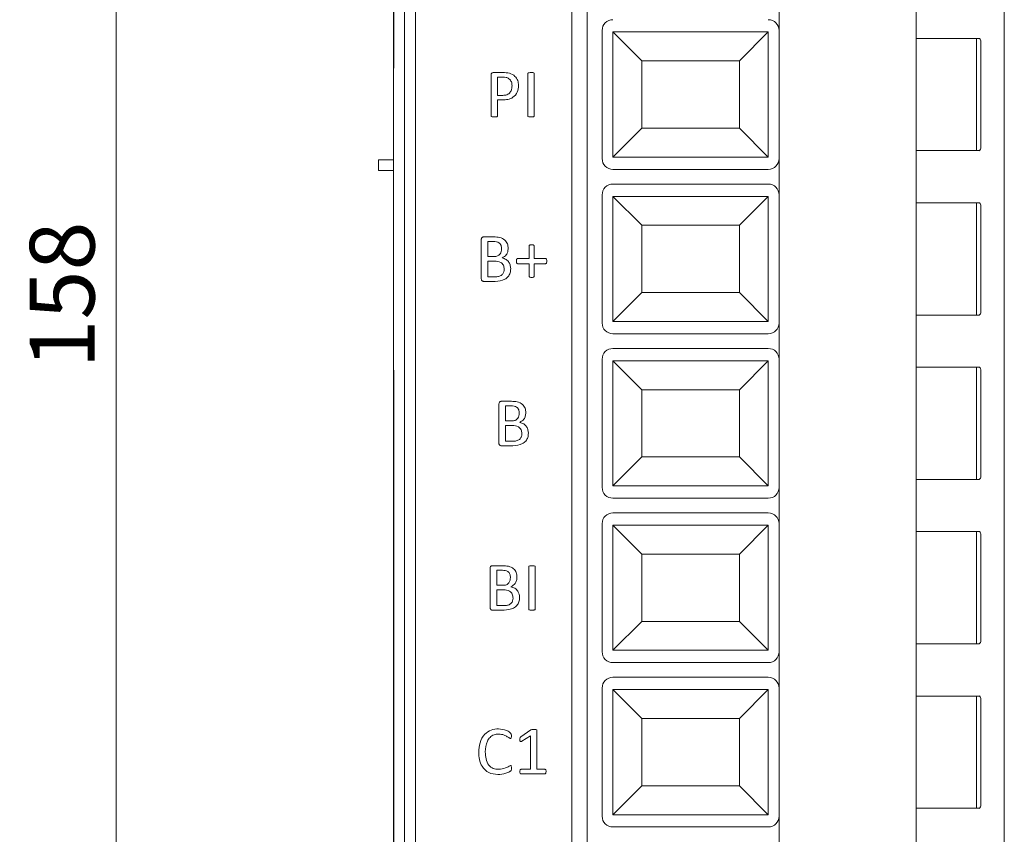
# Model space of a CAD drawing. Units: millimetres. Extents: x 261 to 855, y 321 to 741.
# Drawn here: x 378 to 424, y 520 to 557 of the extents above; entities that cross this region are included whole.
import ezdxf

# ---------------------------------------------------------------- set-up
doc = ezdxf.new("R2010")
doc.units = ezdxf.units.MM
doc.layers.get('0').update_dxf_attribs({"lineweight": 25})
doc.styles.add('GSG1', font='romans.shx', dxfattribs={"bigfont": 'GSG1.shx'})
doc.styles.add('WHGTXT', font='simplex', dxfattribs={"bigfont": 'whgtxt'})
doc.dimstyles.new('도면 치수', dxfattribs={"dimscale": 0, "dimtxt": 3, "dimasz": 3, "dimexe": 1, "dimexo": 1, "dimgap": 1, "dimtad": 1, "dimtoh": 1, "dimdec": 4, "dimdsep": 46, "dimtxsty": 'GSG1', "dimcen": 0, "dimclrd": 3, "dimclre": 3, "dimclrt": 2, "dimadec": 5, "dimazin": 2, "dimtfac": 1, "dimtdec": 4, "dimtmove": 0, "dimatfit": 2, "dimfxl": 0, "dimtolj": 1, "dimtzin": 0, "dimlwd": 15, "dimlwe": 15, "dimarcsym": 0})

# ---------------------------------------------------------------- blocks, each defined once
blk = doc.blocks.new('*D63')
at = {"color": 3, "lineweight": 15, "ltscale": 0.5, "transparency": 16777216}
for p, q in [((398.912, 623.621), (381.542, 623.621)), ((382.542, 620.621), (382.542, 468.621)), ((398.912, 465.621), (381.542, 465.621))]:
    blk.add_line(p, q, dxfattribs=at)
at = {"color": 3, "ltscale": 0.5, "transparency": 16777216}
for points in [[(382.042, 620.621), (383.042, 620.621), (382.542, 623.621)], [(382.042, 468.621), (383.042, 468.621), (382.542, 465.621)]]:
    blk.add_solid(points, dxfattribs=at)
at = {"layer": 'Defpoints', "color": 0, "ltscale": 0.5, "transparency": 16777216}
for p in [(399.912, 623.621), (382.542, 465.621), (399.912, 465.621)]:
    blk.add_point(p, dxfattribs=at)
at = {"color": 2, "lineweight": 15, "ltscale": 0.5, "transparency": 16777216, "insert": (380.042, 544.621), "char_height": 3, "attachment_point": 5, "rotation": 90, "style": 'WHGTXT'}
blk.add_mtext('\\A1;158', dxfattribs=at)

msp = doc.modelspace()

# ---------------------------------------------------------------- linework, layer by layer
at = {"color": 7, "linetype": 'Continuous', "lineweight": 15}
for p, q in [((395.90851, 467.63817), (395.90851, 628.63817)), ((396.4082, 628.63817), (396.4082, 467.63817)), ((395.41202, 555.13817), (395.41202, 604.63817)), ((395.39456, 555.63817), (395.39456, 604.13818)), ((423.70056, 473.24817), (423.70056, 600.50377)), ((404.36456, 595.51317), (404.36456, 512.31317)), ((419.61456, 595.51317), (419.61456, 512.31317)), ((403.65456, 513.08817), (403.65456, 594.60378)), ((413.26456, 558.56317), (413.26456, 556.88317)), ((405.06456, 556.88317), (405.06456, 550.94317)), ((405.56456, 556.81317), (412.76456, 556.81317)), ((405.56456, 551.01317), (405.56456, 556.81317)), ((406.9043, 555.47343), (405.56456, 556.81317)), ((411.42481, 555.47343), (412.76456, 556.81317)), ((412.76456, 556.81317), (412.76456, 551.01317)), ((413.26456, 556.88317), (413.26456, 550.94317)), ((419.61456, 556.51317), (422.41456, 556.51317)), ((422.41456, 551.31317), (422.41456, 556.51317)), ((422.61456, 553.91317), (422.61456, 556.36317)), ((395.41202, 555.63817), (395.39456, 555.63817)), ((395.39456, 555.13817), (395.39456, 555.63817)), ((406.9043, 552.35292), (406.9043, 555.47343)), ((406.9043, 555.47343), (411.42481, 555.47343)), ((411.42481, 555.47343), (411.42481, 552.35292)), ((395.39456, 541.13817), (395.39456, 555.13817)), ((395.41202, 555.13817), (395.39456, 555.13817)), ((400.02887, 554.93377), (400.47192, 554.93377)), ((401.61647, 552.92442), (401.61647, 554.88313)), ((401.91941, 554.88313), (401.91941, 552.92442)), ((399.92, 552.92442), (399.92, 554.81638)), ((400.46245, 554.72172), (400.22294, 554.72172)), ((400.22294, 554.72172), (400.22294, 553.87348)), ((422.61456, 551.46317), (422.61456, 553.91317)), ((400.22294, 553.87348), (400.45678, 553.87348)), ((400.45157, 553.66142), (400.22294, 553.66142)), ((400.22294, 553.66142), (400.22294, 552.92442)), ((406.9043, 552.35292), (405.56456, 551.01317)), ((411.42481, 552.35292), (406.9043, 552.35292)), ((411.42481, 552.35292), (412.76456, 551.01317)), ((419.61456, 551.31317), (422.41456, 551.31317)), ((394.69456, 550.88817), (394.69456, 550.38817)), ((395.39456, 550.88817), (394.69456, 550.88817)), ((412.76456, 551.01317), (405.56456, 551.01317)), ((413.26456, 550.94317), (413.26456, 549.26317)), ((395.39456, 550.38817), (394.69456, 550.38817)), ((412.76456, 550.44317), (405.56456, 550.44317)), ((405.56456, 549.76317), (412.76456, 549.76317)), ((405.06456, 549.26317), (405.06456, 543.32317)), ((406.9043, 547.85343), (405.56456, 549.19317)), ((405.56456, 543.39317), (405.56456, 549.19317)), ((405.56456, 549.19317), (412.76456, 549.19317)), ((411.42481, 547.85343), (412.76456, 549.19317)), ((412.76456, 549.19317), (412.76456, 543.39317)), ((413.26456, 549.26317), (413.26456, 543.32317)), ((419.61456, 548.89317), (422.41456, 548.89317)), ((422.41456, 543.69317), (422.41456, 548.89317)), ((422.61456, 546.29317), (422.61456, 548.74317)), ((406.9043, 544.73292), (406.9043, 547.85343)), ((406.9043, 547.85343), (411.42481, 547.85343)), ((411.42481, 547.85343), (411.42481, 544.73292)), ((399.46559, 545.36501), (399.46559, 547.20254)), ((399.56878, 547.31377), (400.04212, 547.31377)), ((400.0355, 547.10172), (399.76853, 547.10172)), ((399.76853, 547.10172), (399.76853, 546.40495)), ((401.67706, 546.31407), (401.67706, 546.89439)), ((401.91326, 546.89439), (401.91326, 546.31407)), ((399.76853, 546.40495), (400.06248, 546.40495)), ((400.07952, 546.19289), (399.76853, 546.19289)), ((399.76853, 546.19289), (399.76853, 545.46583)), ((401.15117, 546.31407), (401.67706, 546.31407)), ((401.91326, 546.31407), (402.43867, 546.31407)), ((422.61456, 543.84317), (422.61456, 546.29317)), ((401.67706, 546.07172), (401.15307, 546.07172)), ((401.67706, 545.48713), (401.67706, 546.07172)), ((402.43725, 546.07172), (401.91326, 546.07172)), ((401.91326, 546.07172), (401.91326, 545.48713)), ((400.10792, 545.25377), (399.56783, 545.25377)), ((399.76853, 545.46583), (400.14578, 545.46583)), ((406.9043, 544.73292), (405.56456, 543.39317)), ((411.42481, 544.73292), (406.9043, 544.73292)), ((411.42481, 544.73292), (412.76456, 543.39317)), ((419.61456, 543.69317), (422.41456, 543.69317)), ((412.76456, 543.39317), (405.56456, 543.39317)), ((413.26456, 543.32317), (413.26456, 541.64317)), ((412.76456, 542.82317), (405.56456, 542.82317)), ((405.56456, 542.14317), (412.76456, 542.14317)), ((405.06456, 541.64317), (405.06456, 535.70317)), ((413.26456, 541.64317), (413.26456, 535.70317)), ((395.39456, 540.63817), (395.39456, 541.13817)), ((395.39456, 541.13817), (395.41202, 541.13817)), ((395.41202, 541.13817), (395.41202, 491.63817)), ((406.9043, 540.23343), (405.56456, 541.57317)), ((405.56456, 541.57317), (412.76456, 541.57317)), ((405.56456, 535.77317), (405.56456, 541.57317)), ((411.42481, 540.23343), (412.76456, 541.57317)), ((412.76456, 541.57317), (412.76456, 535.77317)), ((419.61456, 541.27317), (422.41456, 541.27317)), ((422.41456, 536.07317), (422.41456, 541.27317)), ((422.61456, 538.67317), (422.61456, 541.12317)), ((395.39456, 492.13818), (395.39456, 540.63817)), ((395.41202, 540.63817), (395.39456, 540.63817)), ((406.9043, 540.23343), (411.42481, 540.23343)), ((406.9043, 537.11292), (406.9043, 540.23343)), ((411.42481, 540.23343), (411.42481, 537.11292)), ((400.28353, 537.74501), (400.28353, 539.58254)), ((400.38672, 539.69377), (400.86006, 539.69377)), ((400.85344, 539.48172), (400.58647, 539.48172)), ((400.58647, 539.48172), (400.58647, 538.78495)), ((400.58647, 538.78495), (400.88042, 538.78495)), ((400.89746, 538.57289), (400.58647, 538.57289)), ((400.58647, 538.57289), (400.58647, 537.84583)), ((422.61456, 536.22317), (422.61456, 538.67317)), ((400.92586, 537.63377), (400.38577, 537.63377)), ((400.58647, 537.84583), (400.96373, 537.84583)), ((406.9043, 537.11292), (405.56456, 535.77317)), ((411.42481, 537.11292), (406.9043, 537.11292)), ((411.42481, 537.11292), (412.76456, 535.77317)), ((412.76456, 535.77317), (405.56456, 535.77317)), ((413.26456, 535.70317), (413.26456, 534.02317)), ((419.61456, 536.07317), (422.41456, 536.07317)), ((412.76456, 535.20317), (405.56456, 535.20317)), ((405.56456, 534.52317), (412.76456, 534.52317)), ((405.06456, 534.02317), (405.06456, 528.08317)), ((405.56456, 533.95317), (412.76456, 533.95317)), ((405.56456, 528.15317), (405.56456, 533.95317)), ((406.9043, 532.61343), (405.56456, 533.95317)), ((411.42481, 532.61343), (412.76456, 533.95317)), ((412.76456, 533.95317), (412.76456, 528.15317)), ((413.26456, 534.02317), (413.26456, 528.08317)), ((419.61456, 533.65317), (422.41456, 533.65317)), ((422.41456, 528.45317), (422.41456, 533.65317)), ((422.61456, 531.05317), (422.61456, 533.50317)), ((406.9043, 532.61343), (411.42481, 532.61343)), ((406.9043, 529.49292), (406.9043, 532.61343)), ((411.42481, 532.61343), (411.42481, 529.49292)), ((399.97775, 532.07377), (400.45109, 532.07377)), ((401.66191, 530.06442), (401.66191, 532.02313)), ((401.96485, 532.02313), (401.96485, 530.06442)), ((399.87456, 530.12501), (399.87456, 531.96254)), ((400.44447, 531.86172), (400.1775, 531.86172)), ((400.1775, 531.86172), (400.1775, 531.16495)), ((400.1775, 531.16495), (400.47145, 531.16495)), ((400.48849, 530.95289), (400.1775, 530.95289)), ((400.1775, 530.95289), (400.1775, 530.22583)), ((422.61456, 528.60317), (422.61456, 531.05317)), ((400.1775, 530.22583), (400.55476, 530.22583)), ((400.51689, 530.01377), (399.9768, 530.01377)), ((406.9043, 529.49292), (405.56456, 528.15317)), ((411.42481, 529.49292), (406.9043, 529.49292)), ((411.42481, 529.49292), (412.76456, 528.15317)), ((419.61456, 528.45317), (422.41456, 528.45317)), ((412.76456, 528.15317), (405.56456, 528.15317)), ((413.26456, 528.08317), (413.26456, 526.40317)), ((412.76456, 527.58317), (405.56456, 527.58317)), ((405.56456, 526.90317), (412.76456, 526.90317)), ((405.06456, 526.40317), (405.06456, 520.46317)), ((405.56456, 526.33317), (412.76456, 526.33317)), ((405.56456, 520.53317), (405.56456, 526.33317)), ((406.9043, 524.99343), (405.56456, 526.33317)), ((411.42481, 524.99343), (412.76456, 526.33317)), ((412.76456, 526.33317), (412.76456, 520.53317)), ((413.26456, 526.40317), (413.26456, 520.46317)), ((419.61456, 526.03317), (422.41456, 526.03317)), ((422.41456, 520.83317), (422.41456, 526.03317)), ((422.61456, 523.43317), (422.61456, 525.88317)), ((406.9043, 521.87292), (406.9043, 524.99343)), ((406.9043, 524.99343), (411.42481, 524.99343)), ((411.42481, 524.99343), (411.42481, 521.87292)), ((401.29838, 524.14817), (401.76321, 524.46389)), ((402.04059, 524.43928), (402.04059, 522.63583)), ((401.73765, 524.18083), (401.34808, 523.93848)), ((401.73765, 522.63583), (401.73765, 524.18083)), ((422.61456, 520.98317), (422.61456, 523.43317)), ((401.30974, 522.63583), (401.73765, 522.63583)), ((402.04059, 522.63583), (402.40838, 522.63583)), ((402.40648, 522.42377), (401.31116, 522.42377)), ((406.9043, 521.87292), (405.56456, 520.53317)), ((411.42481, 521.87292), (406.9043, 521.87292)), ((411.42481, 521.87292), (412.76456, 520.53317)), ((419.61456, 520.83317), (422.41456, 520.83317)), ((412.76456, 520.53317), (405.56456, 520.53317)), ((413.26456, 520.46317), (413.26456, 518.78317)), ((412.76456, 519.96317), (405.56456, 519.96317))]:
    msp.add_line(p, q, dxfattribs=at)
for centre, radius, start, end in [((405.56456, 556.88317), 0.5, 90, 180), ((412.76456, 556.88317), 0.5, 0, 90), ((422.41456, 556.36317), 0.2, 0, 49.145855), ((422.41456, 551.46317), 0.2, 308.151505, 360), ((405.56456, 550.94317), 0.5, 180, 270), ((412.76456, 550.94317), 0.5, 270, 0), ((405.56456, 549.26317), 0.5, 90, 180), ((412.76456, 549.26317), 0.5, 0, 90), ((422.41456, 548.74317), 0.2, 0, 49.145855), ((422.41456, 543.84317), 0.2, 308.151505, 360), ((405.56456, 543.32317), 0.5, 180, 270), ((412.76456, 543.32317), 0.5, 270, 0), ((405.56456, 541.64317), 0.5, 90, 180), ((412.76456, 541.64317), 0.5, 0, 90), ((422.41456, 541.12317), 0.2, 0, 49.145855), ((422.41456, 536.22317), 0.2, 308.151505, 360), ((405.56456, 535.70317), 0.5, 180, 270), ((412.76456, 535.70317), 0.5, 270, 0), ((405.56456, 534.02317), 0.5, 90, 180), ((412.76456, 534.02317), 0.5, 0, 90), ((422.41456, 533.50317), 0.2, 0, 49.145855), ((422.41456, 528.60317), 0.2, 308.151505, 360), ((405.56456, 528.08317), 0.5, 180, 270), ((412.76456, 528.08317), 0.5, 270, 0), ((405.56456, 526.40317), 0.5, 90, 180), ((412.76456, 526.40317), 0.5, 0, 90), ((422.41456, 525.88317), 0.2, 0, 49.145855), ((422.41456, 520.98317), 0.2, 308.151505, 360), ((405.56456, 520.46317), 0.5, 180, 270), ((412.76456, 520.46317), 0.5, 270, 0)]:
    msp.add_arc(centre, radius, start, end, dxfattribs=at)
for points, knots in [([(422.54446, 556.51317), (422.5432, 556.51317), (422.54122, 556.51317), (422.51165, 556.51317), (422.48253, 556.51317), (422.45952, 556.51317), (422.44337, 556.51317), (422.42731, 556.51317), (422.41843, 556.51317), (422.41456, 556.51317)], [0, 0, 0, 0, 0.45837676, 0.72362675, 0.85645307, 0.90400585, 0.95188331, 0.97906872, 1, 1, 1, 1]), ([(399.92, 554.81638), (399.92077, 554.83346), (399.92231, 554.86745), (399.95009, 554.90836), (399.98896, 554.93004), (400.01557, 554.93253), (400.02887, 554.93377)], [0, 0, 0, 0, 0.28055599, 0.55860788, 0.77928818, 1, 1, 1, 1]), ([(400.47192, 554.93377), (400.5717, 554.9297), (400.77057, 554.92158), (401.02499, 554.78745), (401.1724, 554.5675), (401.1857, 554.41099), (401.19235, 554.33263)], [0, 0, 0, 0, 0.28104735, 0.56018774, 0.7798009, 1, 1, 1, 1]), ([(401.61647, 554.88313), (401.61674, 554.88676), (401.61727, 554.89401), (401.62253, 554.90379), (401.6303, 554.91151), (401.64961, 554.92163), (401.69617, 554.93055), (401.73924, 554.93248), (401.76794, 554.93377)], [0, 0, 0, 0, 0.06265655, 0.12502894, 0.18791445, 0.25023154, 0.50026253, 1, 1, 1, 1]), ([(401.76794, 554.93377), (401.79676, 554.93272), (401.84, 554.93113), (401.88685, 554.92211), (401.90615, 554.91205), (401.91679, 554.90158), (401.91836, 554.89049), (401.91941, 554.88313)], [0, 0, 0, 0, 0.50037345, 0.75047623, 0.81317394, 0.87581849, 1, 1, 1, 1]), ([(400.88941, 554.31132), (400.88486, 554.37493), (400.87578, 554.50173), (400.7662, 554.65354), (400.61178, 554.71719), (400.51233, 554.7202), (400.46245, 554.72172)], [0, 0, 0, 0, 0.28036962, 0.55896874, 0.77879146, 1, 1, 1, 1]), ([(401.19235, 554.33263), (401.18201, 554.22608), (401.16137, 554.01349), (400.95605, 553.77889), (400.70127, 553.67263), (400.53488, 553.66516), (400.45157, 553.66142)], [0, 0, 0, 0, 0.27985322, 0.55842057, 0.77889129, 1, 1, 1, 1]), ([(400.45678, 553.87348), (400.52265, 553.87761), (400.65397, 553.88583), (400.8061, 554.00291), (400.87921, 554.15743), (400.88601, 554.25998), (400.88941, 554.31132)], [0, 0, 0, 0, 0.28029958, 0.55881266, 0.77908867, 1, 1, 1, 1]), ([(400.07147, 552.87377), (400.04268, 552.87494), (399.9995, 552.87668), (399.95224, 552.88479), (399.93318, 552.89539), (399.92271, 552.90601), (399.92108, 552.91707), (399.92, 552.92442)], [0, 0, 0, 0, 0.50027082, 0.75047478, 0.81317786, 0.87583905, 1, 1, 1, 1]), ([(400.22294, 552.92442), (400.22263, 552.9208), (400.222, 552.91357), (400.21567, 552.90014), (400.1936, 552.88562), (400.14352, 552.87643), (400.10029, 552.87484), (400.07147, 552.87377)], [0, 0, 0, 0, 0.0626797, 0.12532965, 0.24994162, 0.49976132, 1, 1, 1, 1]), ([(401.76794, 552.87377), (401.73917, 552.87505), (401.69602, 552.87696), (401.6487, 552.88477), (401.62964, 552.89539), (401.61918, 552.90601), (401.61755, 552.91707), (401.61647, 552.92442)], [0, 0, 0, 0, 0.5002797, 0.75047047, 0.81317911, 0.87584016, 1, 1, 1, 1]), ([(401.91941, 552.92442), (401.91838, 552.91702), (401.91683, 552.9059), (401.90606, 552.89558), (401.8871, 552.88491), (401.83986, 552.87654), (401.79671, 552.87488), (401.76794, 552.87377)], [0, 0, 0, 0, 0.12423863, 0.18676604, 0.24969434, 0.49970897, 1, 1, 1, 1]), ([(422.41456, 551.31317), (422.41681, 551.31317), (422.42344, 551.31317), (422.43657, 551.31317), (422.45642, 551.31317), (422.49198, 551.31317), (422.53983, 551.31317), (422.53571, 551.31317), (422.53272, 551.31317)], [0, 0, 0, 0, 0.0122224, 0.03608294, 0.07450649, 0.14742906, 0.3820383, 1, 1, 1, 1]), ([(422.54446, 548.89317), (422.5432, 548.89317), (422.54122, 548.89317), (422.51165, 548.89317), (422.48253, 548.89317), (422.45952, 548.89317), (422.44337, 548.89317), (422.42731, 548.89317), (422.41843, 548.89317), (422.41456, 548.89317)], [0, 0, 0, 0, 0.45837676, 0.72362675, 0.85645307, 0.90400585, 0.95188331, 0.97906872, 1, 1, 1, 1]), ([(399.46559, 547.20254), (399.46615, 547.21873), (399.46727, 547.25095), (399.49401, 547.28963), (399.53103, 547.30963), (399.5562, 547.31239), (399.56878, 547.31377)], [0, 0, 0, 0, 0.280371766, 0.557942226, 0.77907998, 1, 1, 1, 1]), ([(400.40471, 546.76233), (400.40145, 546.81674), (400.39499, 546.92492), (400.29727, 547.05333), (400.16248, 547.09801), (400.07789, 547.10048), (400.0355, 547.10172)], [0, 0, 0, 0, 0.280798733, 0.558308137, 0.778604215, 1, 1, 1, 1]), ([(400.04212, 547.31377), (400.13286, 547.31088), (400.31363, 547.30513), (400.55392, 547.19919), (400.69129, 546.99806), (400.70219, 546.85522), (400.70765, 546.78363)], [0, 0, 0, 0, 0.28125267, 0.56036624, 0.7796679, 1, 1, 1, 1]), ([(400.06248, 546.40495), (400.11563, 546.40801), (400.22166, 546.41413), (400.34228, 546.5123), (400.39681, 546.63842), (400.40207, 546.72099), (400.40471, 546.76233)], [0, 0, 0, 0, 0.27999604, 0.55854974, 0.77902746, 1, 1, 1, 1]), ([(400.70765, 546.78363), (400.70377, 546.7318), (400.69602, 546.62819), (400.61709, 546.45309), (400.50128, 546.3817), (400.43074, 546.33821)], [0, 0, 0, 0, 0.281194853, 0.562140768, 1, 1, 1, 1]), ([(401.67706, 546.89439), (401.67765, 546.90045), (401.67884, 546.9126), (401.6944, 546.93229), (401.73472, 546.94848), (401.77081, 546.94954), (401.79492, 546.95024)], [0, 0, 0, 0, 0.124609852, 0.25011945, 0.499117049, 1, 1, 1, 1]), ([(401.79492, 546.95024), (401.81917, 546.94957), (401.85546, 546.94857), (401.8957, 546.93226), (401.91178, 546.91279), (401.91277, 546.90053), (401.91326, 546.89439)], [0, 0, 0, 0, 0.50094289, 0.74983289, 0.87485845, 1, 1, 1, 1]), ([(400.52588, 545.81516), (400.52055, 545.8782), (400.50992, 546.00384), (400.34482, 546.17948), (400.18023, 546.1878), (400.07952, 546.19289)], [0, 0, 0, 0, 0.28095709, 0.56000927, 1, 1, 1, 1]), ([(400.43074, 546.33821), (400.49358, 546.31891), (400.61924, 546.28033), (400.74844, 546.14375), (400.81872, 545.98915), (400.82545, 545.88642), (400.82882, 545.83504)], [0, 0, 0, 0, 0.27961518, 0.55909567, 0.77947922, 1, 1, 1, 1]), ([(401.092, 546.19384), (401.09374, 546.21821), (401.09633, 546.25476), (401.11272, 546.29583), (401.13277, 546.31157), (401.14505, 546.31324), (401.15117, 546.31407)], [0, 0, 0, 0, 0.50008292, 0.74993228, 0.87532668, 1, 1, 1, 1]), ([(401.15307, 546.07172), (401.14671, 546.07228), (401.13403, 546.0734), (401.11304, 546.08915), (401.09611, 546.13132), (401.09365, 546.16883), (401.092, 546.19384)], [0, 0, 0, 0, 0.12524338, 0.24998873, 0.4998869, 1, 1, 1, 1]), ([(402.49784, 546.19384), (402.49665, 546.16874), (402.49486, 546.13112), (402.47657, 546.09001), (402.45622, 546.07378), (402.44359, 546.07241), (402.43725, 546.07172)], [0, 0, 0, 0, 0.50031597, 0.74993985, 0.87450638, 1, 1, 1, 1]), ([(402.43867, 546.31407), (402.44485, 546.31324), (402.45722, 546.3116), (402.47694, 546.2955), (402.49673, 546.25598), (402.4974, 546.21871), (402.49784, 546.19384)], [0, 0, 0, 0, 0.12481929, 0.25015704, 0.49964889, 1, 1, 1, 1]), ([(400.82882, 545.83504), (400.82366, 545.76982), (400.81335, 545.63944), (400.71299, 545.46572), (400.4865, 545.28621), (400.26391, 545.26714), (400.10792, 545.25377)], [0, 0, 0, 0, 0.18721914, 0.37424355, 0.56145626, 1, 1, 1, 1]), ([(400.14578, 545.46583), (400.20055, 545.46937), (400.30987, 545.47644), (400.44351, 545.56186), (400.51653, 545.6863), (400.52276, 545.77217), (400.52588, 545.81516)], [0, 0, 0, 0, 0.28036566, 0.55969794, 0.77957461, 1, 1, 1, 1]), ([(399.56783, 545.25377), (399.55191, 545.2558), (399.52008, 545.25986), (399.48265, 545.28837), (399.46683, 545.3274), (399.466, 545.35246), (399.46559, 545.36501)], [0, 0, 0, 0, 0.2799984, 0.55965999, 0.77953701, 1, 1, 1, 1]), ([(401.79492, 545.43554), (401.77124, 545.4363), (401.73575, 545.43745), (401.69602, 545.45129), (401.67858, 545.46906), (401.67756, 545.48112), (401.67706, 545.48713)], [0, 0, 0, 0, 0.50077488, 0.75039842, 0.87553077, 1, 1, 1, 1]), ([(401.91326, 545.48713), (401.91285, 545.48103), (401.91204, 545.46885), (401.89406, 545.45137), (401.85445, 545.43732), (401.81875, 545.43625), (401.79492, 545.43554)], [0, 0, 0, 0, 0.12503822, 0.24968743, 0.49920643, 1, 1, 1, 1]), ([(422.41456, 543.69317), (422.41681, 543.69317), (422.42344, 543.69317), (422.43657, 543.69317), (422.45642, 543.69317), (422.49198, 543.69317), (422.53983, 543.69317), (422.53571, 543.69317), (422.53272, 543.69317)], [0, 0, 0, 0, 0.0122224, 0.03608294, 0.07450649, 0.14742906, 0.3820383, 1, 1, 1, 1]), ([(422.54446, 541.27317), (422.5432, 541.27317), (422.54122, 541.27317), (422.51165, 541.27317), (422.48253, 541.27317), (422.45952, 541.27317), (422.44337, 541.27317), (422.42731, 541.27317), (422.41843, 541.27317), (422.41456, 541.27317)], [0, 0, 0, 0, 0.45837676, 0.72362675, 0.85645307, 0.90400585, 0.95188331, 0.97906872, 1, 1, 1, 1]), ([(400.28353, 539.58254), (400.28409, 539.59873), (400.28521, 539.63095), (400.31195, 539.66963), (400.34897, 539.68963), (400.37414, 539.69239), (400.38672, 539.69377)], [0, 0, 0, 0, 0.28036978, 0.55793997, 0.77907906, 1, 1, 1, 1]), ([(401.22265, 539.14233), (401.2194, 539.19674), (401.21293, 539.30492), (401.11521, 539.43333), (400.98042, 539.47801), (400.89583, 539.48048), (400.85344, 539.48172)], [0, 0, 0, 0, 0.28079656, 0.55830925, 0.77860476, 1, 1, 1, 1]), ([(400.86006, 539.69377), (400.9508, 539.69088), (401.13157, 539.68512), (401.37186, 539.57919), (401.50923, 539.37806), (401.52013, 539.23522), (401.52559, 539.16363)], [0, 0, 0, 0, 0.28125239, 0.56036912, 0.77966837, 1, 1, 1, 1]), ([(400.88042, 538.78495), (400.93357, 538.78801), (401.0396, 538.79413), (401.16022, 538.8923), (401.21475, 539.01842), (401.22001, 539.10099), (401.22265, 539.14233)], [0, 0, 0, 0, 0.27999136, 0.55854666, 0.77902641, 1, 1, 1, 1]), ([(401.52559, 539.16363), (401.52171, 539.1118), (401.51396, 539.00819), (401.43503, 538.83309), (401.31923, 538.7617), (401.24868, 538.71821)], [0, 0, 0, 0, 0.28119592, 0.56213962, 1, 1, 1, 1]), ([(401.34382, 538.19516), (401.33849, 538.2582), (401.32786, 538.38384), (401.16276, 538.55949), (400.99817, 538.5678), (400.89746, 538.57289)], [0, 0, 0, 0, 0.2809546, 0.56000571, 1, 1, 1, 1]), ([(401.24868, 538.71821), (401.31152, 538.69891), (401.43718, 538.66033), (401.56637, 538.52375), (401.63666, 538.36915), (401.6434, 538.26642), (401.64676, 538.21504)], [0, 0, 0, 0, 0.27961118, 0.55909269, 0.77947908, 1, 1, 1, 1]), ([(401.64676, 538.21504), (401.64161, 538.14982), (401.6313, 538.01944), (401.53093, 537.84572), (401.30444, 537.66621), (401.08185, 537.64714), (400.92586, 537.63377)], [0, 0, 0, 0, 0.18721899, 0.37424541, 0.56145564, 1, 1, 1, 1]), ([(400.96373, 537.84583), (401.01849, 537.84937), (401.12781, 537.85644), (401.26144, 537.94186), (401.33448, 538.06629), (401.34071, 538.15217), (401.34382, 538.19516)], [0, 0, 0, 0, 0.28036038, 0.55969395, 0.77957452, 1, 1, 1, 1]), ([(400.38577, 537.63377), (400.36985, 537.6358), (400.33802, 537.63986), (400.3006, 537.66837), (400.28477, 537.7074), (400.28394, 537.73246), (400.28353, 537.74501)], [0, 0, 0, 0, 0.27998134, 0.55964665, 0.77953749, 1, 1, 1, 1]), ([(422.41456, 536.07317), (422.41681, 536.07317), (422.42344, 536.07317), (422.43657, 536.07317), (422.45642, 536.07317), (422.49198, 536.07317), (422.53983, 536.07317), (422.53571, 536.07317), (422.53272, 536.07317)], [0, 0, 0, 0, 0.0122224, 0.03608294, 0.07450649, 0.14742906, 0.3820383, 1, 1, 1, 1]), ([(422.54446, 533.65317), (422.5432, 533.65317), (422.54122, 533.65317), (422.51165, 533.65317), (422.48253, 533.65317), (422.45952, 533.65317), (422.44337, 533.65317), (422.42731, 533.65317), (422.41843, 533.65317), (422.41456, 533.65317)], [0, 0, 0, 0, 0.45837676, 0.72362675, 0.85645307, 0.90400585, 0.95188331, 0.97906872, 1, 1, 1, 1]), ([(399.87456, 531.96254), (399.87512, 531.97873), (399.87624, 532.01095), (399.90298, 532.04963), (399.94, 532.06963), (399.96517, 532.07239), (399.97775, 532.07377)], [0, 0, 0, 0, 0.28037107, 0.55794422, 0.77908076, 1, 1, 1, 1]), ([(400.45109, 532.07377), (400.54183, 532.07088), (400.7226, 532.06513), (400.96289, 531.95919), (401.10026, 531.75806), (401.11116, 531.61522), (401.11662, 531.54363)], [0, 0, 0, 0, 0.28125273, 0.56036634, 0.77966763, 1, 1, 1, 1]), ([(401.66191, 532.02313), (401.66218, 532.02676), (401.66271, 532.03401), (401.66797, 532.04379), (401.67575, 532.05151), (401.69505, 532.06163), (401.74161, 532.07055), (401.78468, 532.07248), (401.81338, 532.07377)], [0, 0, 0, 0, 0.06265655, 0.12502894, 0.18791445, 0.25023154, 0.50026253, 1, 1, 1, 1]), ([(401.81338, 532.07377), (401.84221, 532.07272), (401.88544, 532.07113), (401.93229, 532.06211), (401.95159, 532.05205), (401.96223, 532.04158), (401.9638, 532.03049), (401.96485, 532.02313)], [0, 0, 0, 0, 0.50037345, 0.75047623, 0.81317394, 0.87581849, 1, 1, 1, 1]), ([(400.81368, 531.52233), (400.81043, 531.57674), (400.80396, 531.68492), (400.70624, 531.81333), (400.57145, 531.85801), (400.48686, 531.86048), (400.44447, 531.86172)], [0, 0, 0, 0, 0.28079748, 0.55830901, 0.7786046, 1, 1, 1, 1]), ([(400.47145, 531.16495), (400.5246, 531.16801), (400.63063, 531.17413), (400.75125, 531.2723), (400.80578, 531.39842), (400.81104, 531.48099), (400.81368, 531.52233)], [0, 0, 0, 0, 0.27999113, 0.55854619, 0.77902576, 1, 1, 1, 1]), ([(401.11662, 531.54363), (401.11274, 531.4918), (401.10499, 531.38819), (401.02606, 531.21309), (400.91025, 531.1417), (400.83971, 531.09821)], [0, 0, 0, 0, 0.28119466, 0.56213632, 1, 1, 1, 1]), ([(400.83971, 531.09821), (400.90255, 531.07891), (401.02821, 531.04033), (401.15741, 530.90375), (401.22769, 530.74915), (401.23442, 530.64642), (401.23779, 530.59504)], [0, 0, 0, 0, 0.27961501, 0.55909538, 0.77947931, 1, 1, 1, 1]), ([(400.93485, 530.57516), (400.92952, 530.6382), (400.91889, 530.76385), (400.75379, 530.93948), (400.5892, 530.9478), (400.48849, 530.95289)], [0, 0, 0, 0, 0.28095444, 0.5600104, 1, 1, 1, 1]), ([(401.23779, 530.59504), (401.23264, 530.52982), (401.22233, 530.39944), (401.12196, 530.22572), (400.89547, 530.04621), (400.67288, 530.02714), (400.51689, 530.01377)], [0, 0, 0, 0, 0.18721918, 0.37424539, 0.56145861, 1, 1, 1, 1]), ([(400.55476, 530.22583), (400.60952, 530.22937), (400.71884, 530.23644), (400.85248, 530.32186), (400.9255, 530.4463), (400.93173, 530.53217), (400.93485, 530.57516)], [0, 0, 0, 0, 0.28036104, 0.5596947, 0.77957315, 1, 1, 1, 1]), ([(399.9768, 530.01377), (399.96088, 530.0158), (399.92905, 530.01986), (399.89162, 530.04837), (399.8758, 530.0874), (399.87497, 530.11246), (399.87456, 530.12501)], [0, 0, 0, 0, 0.27997762, 0.55965643, 0.77953567, 1, 1, 1, 1]), ([(401.81338, 530.01377), (401.78461, 530.01505), (401.74146, 530.01695), (401.69414, 530.02478), (401.67509, 530.03539), (401.66462, 530.04601), (401.66299, 530.05707), (401.66191, 530.06442)], [0, 0, 0, 0, 0.5002835, 0.75047618, 0.81318256, 0.87583324, 1, 1, 1, 1]), ([(401.96485, 530.06442), (401.96382, 530.05702), (401.96227, 530.0459), (401.9515, 530.03558), (401.93254, 530.02491), (401.8853, 530.01653), (401.84215, 530.01488), (401.81338, 530.01377)], [0, 0, 0, 0, 0.12423849, 0.18676967, 0.24969516, 0.49970953, 1, 1, 1, 1]), ([(422.41456, 528.45317), (422.41681, 528.45317), (422.42344, 528.45317), (422.43657, 528.45317), (422.45642, 528.45317), (422.49198, 528.45317), (422.53983, 528.45317), (422.53571, 528.45317), (422.53272, 528.45317)], [0, 0, 0, 0, 0.0122224, 0.03608294, 0.07450649, 0.14742906, 0.3820383, 1, 1, 1, 1]), ([(422.54446, 526.03317), (422.5432, 526.03317), (422.54122, 526.03317), (422.51165, 526.03317), (422.48253, 526.03317), (422.45952, 526.03317), (422.44337, 526.03317), (422.42731, 526.03317), (422.41843, 526.03317), (422.41456, 526.03317)], [0, 0, 0, 0, 0.45837676, 0.72362675, 0.85645307, 0.90400585, 0.95188331, 0.97906872, 1, 1, 1, 1]), ([(399.34441, 523.42679), (399.3543, 523.5771), (399.37403, 523.87703), (399.58323, 524.25556), (399.9123, 524.48137), (400.14865, 524.50316), (400.26696, 524.51407)], [0, 0, 0, 0, 0.28071247, 0.560116027, 0.779814807, 1, 1, 1, 1]), ([(400.26601, 524.27172), (400.1933, 524.26487), (400.04798, 524.25119), (399.86108, 524.12613), (399.68045, 523.86101), (399.661, 523.61413), (399.64735, 523.44099)], [0, 0, 0, 0, 0.18690986, 0.37357453, 0.56069971, 1, 1, 1, 1]), ([(400.80894, 524.05966), (400.7628, 524.08941), (400.67016, 524.14914), (400.49756, 524.25013), (400.35373, 524.26354), (400.26601, 524.27172)], [0, 0, 0, 0, 0.2790671, 0.56036224, 1, 1, 1, 1]), ([(400.26696, 524.51407), (400.39154, 524.49895), (400.57861, 524.47625), (400.76927, 524.37112), (400.85985, 524.27626), (400.85936, 524.21209), (400.85912, 524.17989)], [0, 0, 0, 0, 0.49974048, 0.75038969, 0.87475848, 1, 1, 1, 1]), ([(401.76321, 524.46389), (401.77505, 524.46895), (401.79877, 524.47908), (401.84485, 524.48392), (401.8779, 524.48383), (401.89811, 524.48377)], [0, 0, 0, 0, 0.27891043, 0.55903167, 1, 1, 1, 1]), ([(401.89811, 524.48377), (401.9251, 524.48313), (401.96556, 524.48216), (402.0125, 524.47484), (402.03362, 524.46191), (402.03961, 524.4494), (402.04026, 524.44265), (402.04059, 524.43928)], [0, 0, 0, 0, 0.50071165, 0.75054286, 0.87485634, 0.93740956, 1, 1, 1, 1]), ([(400.85912, 524.17989), (400.85817, 524.15613), (400.85675, 524.12052), (400.84458, 524.07987), (400.82703, 524.06199), (400.81497, 524.06043), (400.80894, 524.05966)], [0, 0, 0, 0, 0.500648269, 0.750325933, 0.875278571, 1, 1, 1, 1]), ([(401.25294, 524.02463), (401.25269, 524.05086), (401.25235, 524.08736), (401.27381, 524.12974), (401.29018, 524.14202), (401.29838, 524.14817)], [0, 0, 0, 0, 0.56016773, 0.77963401, 1, 1, 1, 1]), ([(401.34808, 523.93848), (401.33446, 523.93117), (401.31741, 523.92203), (401.29462, 523.91788), (401.28294, 523.91927), (401.27257, 523.925), (401.25696, 523.94479), (401.25388, 523.98109), (401.25323, 524.01129), (401.25294, 524.02463)], [0, 0, 0, 0, 0.25016801, 0.31300903, 0.37567469, 0.43850884, 0.50112564, 0.77975307, 1, 1, 1, 1]), ([(400.23004, 522.39348), (400.0845, 522.40813), (399.79411, 522.43736), (399.48903, 522.73632), (399.36094, 523.08724), (399.34993, 523.31352), (399.34441, 523.42679)], [0, 0, 0, 0, 0.27969659, 0.55805739, 0.77877539, 1, 1, 1, 1]), ([(399.64735, 523.44099), (399.65275, 523.33334), (399.66351, 523.11864), (399.78537, 522.83463), (400.01497, 522.65786), (400.18507, 522.64318), (400.27028, 522.63583)], [0, 0, 0, 0, 0.28111486, 0.56066231, 0.77994636, 1, 1, 1, 1]), ([(400.85912, 522.69311), (400.8599, 522.65549), (400.861, 522.60303), (400.81519, 522.55579), (400.73754, 522.50772), (400.5497, 522.41977), (400.35785, 522.40399), (400.23004, 522.39348)], [0, 0, 0, 0, 0.139280375, 0.194244494, 0.249467105, 0.500039371, 1, 1, 1, 1]), ([(400.27028, 522.63583), (400.37932, 522.64967), (400.57427, 522.6744), (400.74307, 522.77379), (400.81746, 522.8176)], [0, 0, 0, 0, 0.55930333, 1, 1, 1, 1]), ([(400.81746, 522.8176), (400.82365, 522.81691), (400.83599, 522.81553), (400.85176, 522.79512), (400.85795, 522.75302), (400.85865, 522.71709), (400.85912, 522.69311)], [0, 0, 0, 0, 0.12477843, 0.24900834, 0.4987795, 1, 1, 1, 1]), ([(401.25294, 522.52838), (401.25424, 522.55073), (401.25619, 522.58423), (401.27434, 522.62013), (401.293, 522.63361), (401.30417, 522.63509), (401.30974, 522.63583)], [0, 0, 0, 0, 0.49983432, 0.74936755, 0.87500138, 1, 1, 1, 1]), ([(401.31116, 522.42377), (401.30558, 522.42429), (401.29443, 522.42533), (401.27636, 522.43907), (401.25488, 522.47221), (401.25372, 522.50591), (401.25294, 522.52838)], [0, 0, 0, 0, 0.12537246, 0.25033174, 0.49994936, 1, 1, 1, 1]), ([(402.46471, 522.52838), (402.46358, 522.50613), (402.46189, 522.47276), (402.44232, 522.43777), (402.42319, 522.42535), (402.41206, 522.4243), (402.40648, 522.42377)], [0, 0, 0, 0, 0.49985862, 0.74937784, 0.87437929, 1, 1, 1, 1]), ([(402.40838, 522.63583), (402.41396, 522.63508), (402.42515, 522.63357), (402.44467, 522.62122), (402.46275, 522.5845), (402.46392, 522.55085), (402.46471, 522.52838)], [0, 0, 0, 0, 0.12518855, 0.25079846, 0.49969862, 1, 1, 1, 1]), ([(422.41456, 520.83317), (422.41681, 520.83317), (422.42344, 520.83317), (422.43657, 520.83317), (422.45642, 520.83317), (422.49198, 520.83317), (422.53983, 520.83317), (422.53571, 520.83317), (422.53272, 520.83317)], [0, 0, 0, 0, 0.0122224, 0.03608294, 0.07450649, 0.14742906, 0.3820383, 1, 1, 1, 1])]:
    msp.add_open_spline(points, degree=3, knots=knots, dxfattribs=at)

# ---------------------------------------------------------------- dimensions: what is measured, and where the dimension line sits
at = {"lineweight": 15, "ltscale": 0.5}
dim = msp.add_linear_dim(base=(382.54238, 465.62072), p1=(399.91169, 623.62072), p2=(399.91169, 465.62072), angle=90, dimstyle='도면 치수', override={"dimscale": 1, "dimtxsty": 'WHGTXT'}, dxfattribs=at)
dim.commit()
dim.dimension.update_dxf_attribs({"geometry": '*D63', "text_midpoint": (380.04238, 544.62072)})

doc.saveas('drawing.dxf')
